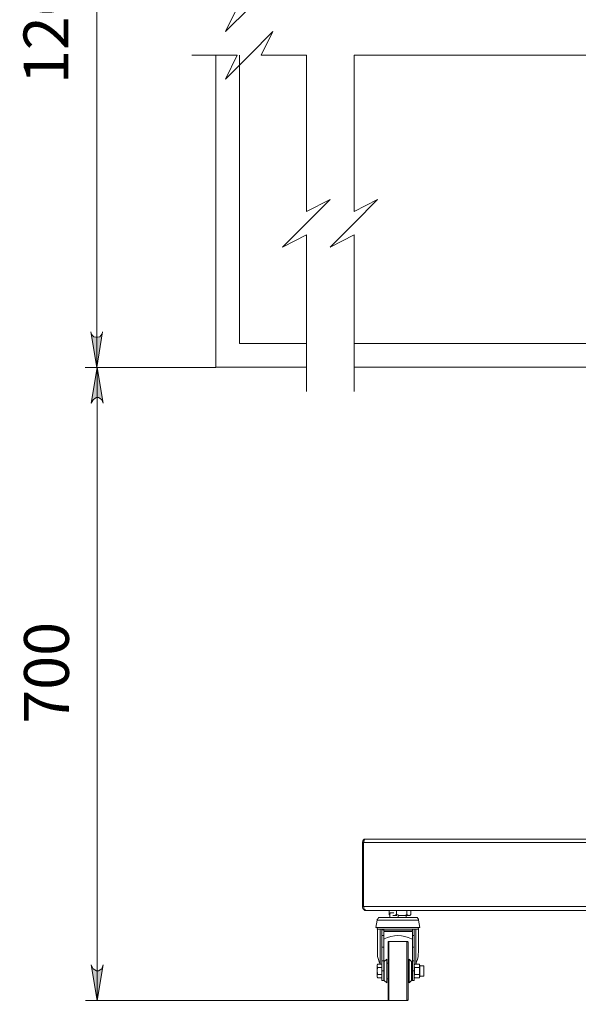
# Model space of a CAD drawing. Units: millimetres. Extents: x 549 to 561.7, y 414.8 to 425.6.
# Drawn here: x 549 to 550.8, y 418.8 to 422 of the extents above; entities that cross this region are included whole.
import ezdxf

# ---------------------------------------------------------------- set-up
doc = ezdxf.new("R2010")
doc.units = ezdxf.units.MM
for name, color, linetype in [('PDF _Геометрия', 7, 'Continuous'), ('PDF _Сплошная заливка', 7, 'Continuous'), ('PDF _Текст', 7, 'Continuous')]:
    doc.layers.add(name, color=color, linetype=linetype)
doc.styles.add('PDF Arial', font='arial.ttf')

msp = doc.modelspace()

# ---------------------------------------------------------------- hatches: boundary and pattern name
at = {"layer": 'PDF _Сплошная заливка', "transparency": 33554559}
h = msp.add_hatch(color=256, dxfattribs=at)
h.paths.add_polyline_path([(549.2305, 420.9955), (549.2319, 420.9886), (549.2361, 420.983), (549.2402, 420.9789), (549.2472, 420.9775), (549.2527, 420.9775), (549.2597, 420.9789), (549.2639, 420.983), (549.268, 420.9886), (549.2694, 420.9955), (549.25, 420.8775)], flags=0)
h.paths.add_polyline_path([(549.2694, 423.0469), (549.268, 423.0525), (549.2639, 423.0594), (549.2597, 423.0636), (549.2527, 423.065), (549.2472, 423.065), (549.2402, 423.0636), (549.2361, 423.0594), (549.2319, 423.0525), (549.2305, 423.0469), (549.25, 423.165)], flags=0)
h.paths.add_polyline_path([(549.2319, 418.8983), (549.2347, 418.8914), (549.2375, 418.8858), (549.243, 418.8816), (549.2486, 418.8789), (549.2555, 418.8789), (549.2611, 418.8816), (549.2666, 418.8858), (549.2694, 418.8914), (549.2708, 418.8983), (549.2514, 418.7803)], flags=0)
h.paths.add_polyline_path([(549.2708, 420.7594), (549.2694, 420.765), (549.2666, 420.7705), (549.2611, 420.7747), (549.2555, 420.7775), (549.2486, 420.7775), (549.243, 420.7747), (549.2375, 420.7705), (549.2347, 420.765), (549.2319, 420.7594), (549.2514, 420.8775)], flags=0)
h.paths.add_polyline_path([(561.1958, 418.8858), (561.1986, 418.8789), (561.2014, 418.8733), (561.2069, 418.8691), (561.2125, 418.8678), (561.2194, 418.8678), (561.225, 418.8691), (561.2305, 418.8733), (561.2333, 418.8789), (561.2361, 418.8858), (561.2166, 418.7678)], flags=0)
h.paths.add_polyline_path([(561.2361, 424.0497), (561.2333, 424.0566), (561.2305, 424.0622), (561.225, 424.0664), (561.2194, 424.0691), (561.2125, 424.0691), (561.2069, 424.0664), (561.2014, 424.0622), (561.1986, 424.0566), (561.1958, 424.0497), (561.2166, 424.1678)], flags=0)

# ---------------------------------------------------------------- linework, layer by layer
at = {"layer": 'PDF _Геометрия', "lineweight": 20}
for points in [[(549.9444, 423.2441), (549.9444, 422.6955), (550.0236, 422.7358), (549.9444, 422.6566), (549.8652, 422.5775), (549.9444, 422.6178), (549.9444, 422.0691), (549.7944, 422.0691), (549.8333, 422.1483), (549.7555, 422.0691), (549.6764, 421.99), (549.7152, 422.0691), (549.5652, 422.0691)], [(549.25, 420.8775), (549.25, 423.165)], [(549.9444, 420.7983), (549.9444, 421.3164), (549.8652, 421.2761), (549.9444, 421.3553), (550.0236, 421.4344), (549.9444, 421.3941), (549.9444, 421.9122), (549.7944, 421.9122), (549.8333, 421.99), (549.7555, 421.9122), (549.6764, 421.833), (549.7152, 421.9122), (549.5652, 421.9122)], [(553.5514, 420.7983), (553.5514, 421.3164), (553.4736, 421.2761), (553.5514, 421.3553), (553.6305, 421.4344), (553.5514, 421.3941), (553.5514, 421.9122), (551.8666, 421.9122), (551.9055, 421.99), (551.8277, 421.9122), (551.7486, 421.833), (551.7875, 421.9122), (550.1027, 421.9122), (550.1027, 421.3941), (550.1805, 421.4344), (550.1027, 421.3553), (550.0236, 421.2761), (550.1027, 421.3164), (550.1027, 420.7983)], [(549.6445, 420.878), (549.6445, 421.9125)], [(549.7232, 421.9125), (549.7232, 420.9567)], [(549.7232, 420.9567), (549.9454, 420.9567)], [(550.1028, 420.9567), (550.9381, 420.9567)], [(549.2125, 420.8775), (549.6444, 420.8775), (549.2111, 420.8775)], [(549.2514, 418.7803), (549.2514, 420.8775)], [(549.9454, 420.878), (549.6445, 420.878)], [(550.8829, 420.878), (550.1029, 420.878)], [(550.1305, 419.3039), (550.1333, 419.3039), (550.9166, 419.3039), (550.9222, 419.3039), (552.693, 419.3039), (552.6986, 419.3039), (553.4805, 419.3039), (553.4847, 419.3039)], [(550.1305, 419.0914), (550.1333, 419.0914), (550.9166, 419.0914), (550.9222, 419.0914), (552.693, 419.0914), (552.6986, 419.0914), (553.4805, 419.0914), (553.4847, 419.0914)], [(550.1791, 419.0469), (550.1791, 419.0469)], [(550.3166, 419.0469), (550.3152, 419.0469), (550.3125, 419.0469), (550.3083, 419.0469), (550.3027, 419.0469), (550.2958, 419.0469), (550.2875, 419.0469), (550.2791, 419.0469), (550.2708, 419.0469), (550.2611, 419.0469), (550.2514, 419.0469), (550.2416, 419.0469), (550.2319, 419.0469), (550.2222, 419.0469), (550.2125, 419.0469), (550.2055, 419.0469), (550.1972, 419.0469), (550.1916, 419.0469), (550.1861, 419.0469), (550.1819, 419.0469), (550.1805, 419.0469), (550.1791, 419.0469)], [(550.1889, 418.9011), (550.1889, 419.0164)], [(550.2014, 419.015), (550.1944, 419.015)], [(550.3069, 419.0164), (550.3069, 418.9011)], [(550.1944, 418.9955), (550.2014, 418.9955)], [(550.2958, 418.9955), (550.3014, 418.9955)], [(550.218, 418.9761), (550.218, 418.9733), (550.218, 418.9691), (550.218, 418.965), (550.218, 418.958), (550.218, 418.9511), (550.218, 418.9428), (550.218, 418.933), (550.218, 418.9233), (550.218, 418.9122), (550.218, 418.9011), (550.218, 418.89), (550.218, 418.8789), (550.218, 418.8664), (550.218, 418.8553), (550.218, 418.8441), (550.218, 418.833), (550.218, 418.8233), (550.218, 418.8136), (550.218, 418.8053), (550.218, 418.7983), (550.218, 418.7914), (550.218, 418.7872), (550.218, 418.783), (550.218, 418.7803), (549.2125, 418.7803)], [(550.2777, 418.7803), (550.2777, 418.783), (550.2777, 418.7872), (550.2777, 418.7914), (550.2777, 418.7983), (550.2777, 418.8053), (550.2777, 418.8136), (550.2777, 418.8233), (550.2777, 418.833), (550.2777, 418.8441), (550.2777, 418.8553), (550.2777, 418.8664), (550.2777, 418.8789), (550.2777, 418.89), (550.2777, 418.9011), (550.2777, 418.9122), (550.2777, 418.9233), (550.2777, 418.933), (550.2777, 418.9428), (550.2777, 418.9511), (550.2777, 418.958), (550.2777, 418.965), (550.2777, 418.9691), (550.2777, 418.9733), (550.2777, 418.9761)], [(550.1944, 418.9122), (550.2014, 418.9122)], [(550.2027, 418.8469), (550.2027, 418.8483), (550.2027, 418.8511), (550.2027, 418.8553), (550.2027, 418.8608), (550.2027, 418.8678), (550.2027, 418.8733), (550.2027, 418.8803), (550.2027, 418.8872), (550.2027, 418.8928), (550.2027, 418.8983), (550.2027, 418.9039), (550.2027, 418.9066), (550.2027, 418.9094)], [(550.293, 418.9094), (550.293, 418.9066), (550.293, 418.9025), (550.293, 418.8983), (550.293, 418.8928), (550.293, 418.8858), (550.293, 418.8803), (550.293, 418.8733), (550.293, 418.8664), (550.293, 418.8608), (550.293, 418.8553), (550.293, 418.8511), (550.293, 418.8483), (550.293, 418.8469)], [(550.2958, 418.9122), (550.3014, 418.9122)], [(550.1944, 418.8789), (550.2014, 418.8789)], [(550.2958, 418.8789), (550.3014, 418.8789)]]:
    msp.add_lwpolyline(points, dxfattribs=at)
for points in [[(549.2305, 420.9955), (549.2319, 420.9886), (549.2361, 420.983), (549.2402, 420.9789), (549.2472, 420.9775), (549.2527, 420.9775), (549.2597, 420.9789), (549.2639, 420.983), (549.268, 420.9886), (549.2694, 420.9955), (549.25, 420.8775)], [(549.2708, 420.7594), (549.2694, 420.765), (549.2666, 420.7705), (549.2611, 420.7747), (549.2555, 420.7775), (549.2486, 420.7775), (549.243, 420.7747), (549.2375, 420.7705), (549.2347, 420.765), (549.2319, 420.7594), (549.2514, 420.8775)], [(549.2319, 418.8983), (549.2347, 418.8914), (549.2375, 418.8858), (549.243, 418.8816), (549.2486, 418.8789), (549.2555, 418.8789), (549.2611, 418.8816), (549.2666, 418.8858), (549.2694, 418.8914), (549.2708, 418.8983), (549.2514, 418.7803)]]:
    msp.add_lwpolyline(points, close=True, dxfattribs=at)
at = {"layer": 'PDF _Геометрия', "lineweight": 18}
for points in [[(550.9166, 419.0789), (550.143, 419.0789), (550.1416, 419.0789), (550.1389, 419.0803), (550.1375, 419.0816), (550.1361, 419.083), (550.1361, 419.0844), (550.1347, 419.0858), (550.1347, 419.0886), (550.1333, 419.0914), (550.1347, 419.0886), (550.1347, 419.0858), (550.1361, 419.0844), (550.1361, 419.083), (550.1375, 419.0816), (550.1389, 419.0803), (550.1416, 419.0789), (550.143, 419.0789), (550.1402, 419.0789), (550.1375, 419.0789), (550.1361, 419.0803), (550.1347, 419.0816), (550.1333, 419.083), (550.1319, 419.0844), (550.1319, 419.0858), (550.1305, 419.0886), (550.1305, 419.0914), (550.1305, 419.3039), (550.1305, 419.3053), (550.1319, 419.308), (550.1319, 419.3094), (550.1333, 419.3122), (550.1347, 419.3136), (550.1361, 419.315), (550.1375, 419.315), (550.1402, 419.315), (550.143, 419.315), (550.1416, 419.315), (550.1389, 419.315), (550.1375, 419.3136), (550.1361, 419.3122), (550.1361, 419.3094), (550.1347, 419.308), (550.1347, 419.3053), (550.1333, 419.3039), (550.1333, 419.0914), (550.1333, 419.3039), (550.1347, 419.3053), (550.1347, 419.308), (550.1361, 419.3094), (550.1361, 419.3122), (550.1375, 419.3136), (550.1389, 419.315), (550.1416, 419.315), (550.143, 419.315), (550.9166, 419.315)], [(550.2194, 419.065), (550.2208, 419.0636), (550.2194, 419.065), (550.2194, 419.0789)], [(550.243, 419.0789), (550.243, 419.065), (550.2375, 419.0622), (550.2305, 419.0622), (550.2333, 419.0622), (550.2375, 419.0622), (550.2402, 419.0622), (550.2444, 419.0622)], [(550.2777, 419.0789), (550.2777, 419.065), (550.2736, 419.0636), (550.2611, 419.0622), (550.2639, 419.0622), (550.268, 419.0622), (550.2722, 419.0622), (550.275, 419.0622), (550.2777, 419.0622), (550.2805, 419.0622), (550.2833, 419.0622), (550.2847, 419.0622), (550.2875, 419.0622), (550.2902, 419.065), (550.2902, 419.0789)], [(550.2486, 419.0622), (550.2486, 419.0566), (550.2444, 419.0553), (550.2347, 419.0553), (550.2291, 419.0553), (550.2222, 419.0566), (550.2208, 419.0566), (550.2208, 419.0691), (550.2236, 419.0705), (550.2347, 419.0705), (550.2319, 419.0705), (550.2291, 419.0705), (550.2264, 419.0705), (550.2236, 419.0705), (550.2222, 419.0705)], [(550.2208, 419.0705), (550.2208, 419.0691)], [(550.2208, 419.0566), (550.2208, 419.0553)], [(550.25, 419.0622), (550.2527, 419.0622), (550.2569, 419.0622), (550.2611, 419.0622), (550.2555, 419.0622), (550.243, 419.065)], [(550.275, 419.0622), (550.275, 419.0566), (550.2694, 419.0553), (550.2625, 419.0553), (550.2514, 419.0553), (550.2486, 419.0566)], [(550.275, 419.0553), (550.275, 419.0566)], [(550.2777, 419.065), (550.2819, 419.0622), (550.2847, 419.0622), (550.2861, 419.0622), (550.2889, 419.0622)], [(550.1805, 419.0219), (550.1791, 419.0164), (550.1805, 419.0164), (550.1833, 419.0164), (550.1875, 419.0164), (550.193, 419.0164), (550.1944, 419.0164), (550.1944, 419.015), (550.1944, 418.9955), (550.1944, 418.9928), (550.1944, 418.99), (550.1944, 418.9844), (550.1944, 418.9789), (550.1944, 418.9733), (550.1944, 418.9678), (550.1944, 418.9636), (550.1944, 418.9594), (550.1944, 418.958), (550.1944, 418.9566), (550.2014, 418.9566), (550.2014, 418.958), (550.2014, 418.9594), (550.2014, 418.9636), (550.2014, 418.9678), (550.2014, 418.9733), (550.2014, 418.9789), (550.2014, 418.9844), (550.2014, 418.99), (550.2014, 418.9928), (550.2014, 418.9955), (550.2014, 419.0094), (550.2958, 419.0094), (550.2958, 418.9955), (550.2958, 418.9928), (550.2958, 418.99), (550.2958, 418.9844), (550.2958, 418.9789), (550.2958, 418.9733), (550.2958, 418.9678), (550.2958, 418.9636), (550.2958, 418.9594), (550.2958, 418.958), (550.2958, 418.9566), (550.3014, 418.9566), (550.3014, 418.958), (550.3014, 418.9594), (550.3014, 418.9636), (550.3014, 418.9678), (550.3014, 418.9733), (550.3014, 418.9789), (550.3014, 418.9844), (550.3014, 418.99), (550.3014, 418.9928), (550.3014, 418.9955), (550.3014, 419.0164), (550.2958, 419.0164), (550.2958, 419.0108), (550.2014, 419.0108), (550.2014, 419.015), (550.2014, 419.0164), (550.1944, 419.0164)], [(550.1805, 419.0164), (550.1805, 418.94), (550.1805, 418.9344), (550.1805, 418.9261), (550.1833, 418.9164), (550.1861, 418.908), (550.1889, 418.9011)], [(550.2958, 419.0164), (550.2014, 419.0164)], [(550.3166, 419.0164), (550.3152, 419.0164), (550.3125, 419.0164), (550.3083, 419.0164), (550.3041, 419.0164), (550.3027, 419.0164), (550.3014, 419.0164)], [(550.3069, 418.9011), (550.3097, 418.908), (550.3125, 418.9164), (550.3152, 418.9261), (550.3152, 418.9344), (550.3166, 418.94), (550.3166, 419.0164), (550.3152, 419.0219)], [(550.2014, 418.9566), (550.2014, 418.9553), (550.2014, 418.9511), (550.2014, 418.9441), (550.2014, 418.9372), (550.2014, 418.9303), (550.2014, 418.9219), (550.2014, 418.9122), (550.2014, 418.8789), (550.2014, 418.8719), (550.2014, 418.865), (550.2014, 418.8594), (550.2014, 418.8539), (550.2014, 418.8511), (550.2014, 418.8483), (550.2014, 418.8469), (550.1944, 418.8469), (550.1944, 418.8483), (550.1944, 418.8511), (550.1944, 418.8539), (550.1944, 418.8594), (550.1944, 418.865), (550.1944, 418.8719), (550.1944, 418.8789), (550.1944, 418.9122), (550.1944, 418.9219), (550.1944, 418.9303), (550.1944, 418.9372), (550.1944, 418.9441), (550.1944, 418.9511), (550.1944, 418.9553), (550.1944, 418.9566)], [(550.3014, 418.9566), (550.3014, 418.9553), (550.3014, 418.9511), (550.3014, 418.9441), (550.3014, 418.9372), (550.3014, 418.9303), (550.3014, 418.9219), (550.3014, 418.9122), (550.3014, 418.8789), (550.3014, 418.8719), (550.3014, 418.865), (550.3014, 418.8594), (550.3014, 418.8539), (550.3014, 418.8511), (550.3014, 418.8483), (550.3014, 418.8469), (550.2958, 418.8469), (550.2958, 418.8483), (550.2958, 418.8511), (550.2958, 418.8539), (550.2958, 418.8594), (550.2958, 418.865), (550.2958, 418.8719), (550.2958, 418.8789), (550.2958, 418.9122), (550.2958, 418.9219), (550.2958, 418.9303), (550.2958, 418.9372), (550.2958, 418.9441), (550.2958, 418.9511), (550.2958, 418.9553), (550.2958, 418.9566)], [(550.2014, 418.8483), (550.2014, 418.8469), (550.2027, 418.8469), (550.2111, 418.8386), (550.2111, 418.84), (550.2111, 418.8414), (550.2111, 418.8455), (550.2111, 418.8497), (550.2111, 418.8553), (550.2111, 418.8622), (550.2111, 418.8691), (550.2111, 418.8775), (550.2111, 418.8844), (550.2111, 418.8914), (550.2111, 418.8983), (550.2111, 418.9039), (550.2111, 418.9094), (550.2111, 418.9136), (550.2111, 418.9164), (550.2111, 418.9178), (550.2027, 418.9094), (550.2014, 418.9094), (550.2014, 418.908)], [(550.2958, 418.908), (550.2944, 418.9094), (550.293, 418.9094), (550.2847, 418.9178), (550.2847, 418.9164), (550.2847, 418.915), (550.2847, 418.9122), (550.2847, 418.9066), (550.2847, 418.9011), (550.2847, 418.8955), (550.2847, 418.8886), (550.2847, 418.8803), (550.2847, 418.8733), (550.2847, 418.8664), (550.2847, 418.8594), (550.2847, 418.8525), (550.2847, 418.8469), (550.2847, 418.8441), (550.2847, 418.84), (550.2847, 418.8386), (550.293, 418.8469), (550.2944, 418.8469), (550.2958, 418.8483)], [(550.1944, 418.9011), (550.1805, 418.9011)], [(550.1944, 418.89), (550.1805, 418.89)], [(550.2152, 418.9039), (550.2111, 418.9039)], [(550.2847, 418.9039), (550.2819, 418.9039)], [(550.3027, 418.89), (550.3027, 418.8691), (550.3027, 418.8664), (550.3194, 418.8664), (550.3194, 418.8691), (550.3194, 418.89), (550.3027, 418.89), (550.3014, 418.8955), (550.3027, 418.9011), (550.3014, 418.8955)], [(550.3027, 418.9011), (550.3194, 418.9011)], [(550.3194, 418.8664), (550.3194, 418.8608), (550.3194, 418.8553), (550.3208, 418.8608), (550.3333, 418.8608), (550.3333, 418.8622), (550.3333, 418.865), (550.3333, 418.8691), (550.3333, 418.8733), (550.3333, 418.8789), (550.3333, 418.883), (550.3333, 418.8872), (550.3333, 418.8914), (550.3333, 418.8941), (550.3333, 418.8955), (550.3208, 418.8955), (550.3194, 418.9011), (550.3194, 418.8955), (550.3194, 418.89)], [(550.3208, 418.8955), (550.3208, 418.8941), (550.3208, 418.8914), (550.3208, 418.8872), (550.3208, 418.883), (550.3208, 418.8789), (550.3208, 418.8733), (550.3208, 418.8691), (550.3208, 418.865), (550.3208, 418.8622), (550.3208, 418.8608)], [(550.1944, 418.8664), (550.1805, 418.8664), (550.1805, 418.8691), (550.1791, 418.8789), (550.1791, 418.8761), (550.1791, 418.8733), (550.1791, 418.8705), (550.1791, 418.8678), (550.1791, 418.8664), (550.1791, 418.865), (550.1791, 418.8622), (550.1791, 418.8608), (550.1791, 418.8622), (550.1805, 418.8664)], [(550.1805, 418.8553), (550.1791, 418.8608), (550.1791, 418.8594), (550.1791, 418.858), (550.1805, 418.8553), (550.1944, 418.8553)], [(550.2111, 418.8525), (550.2152, 418.8525)], [(550.2819, 418.8525), (550.2847, 418.8525)], [(550.3014, 418.8608), (550.3027, 418.8553), (550.3014, 418.8608), (550.3027, 418.8664)], [(550.3027, 418.8553), (550.3194, 418.8553)]]:
    msp.add_lwpolyline(points, dxfattribs=at)
for points in [[(550.1791, 419.0469), (550.175, 419.0219), (550.1764, 419.0219), (550.1777, 419.0219), (550.1805, 419.0219), (550.1847, 419.0219), (550.1916, 419.0219), (550.1972, 419.0219), (550.2055, 419.0219), (550.2139, 419.0219), (550.2236, 419.0219), (550.2333, 419.0219), (550.243, 419.0219), (550.2541, 419.0219), (550.2639, 419.0219), (550.2736, 419.0219), (550.2833, 419.0219), (550.2916, 419.0219), (550.2986, 419.0219), (550.3055, 419.0219), (550.3111, 419.0219), (550.3152, 419.0219), (550.3194, 419.0219), (550.3208, 419.0219), (550.3166, 419.0469), (550.3166, 419.0483), (550.3166, 419.0497), (550.3152, 419.0511), (550.3139, 419.0525), (550.3125, 419.0539), (550.3111, 419.0553), (550.3097, 419.0553), (550.3069, 419.0553), (550.3055, 419.0553), (550.3027, 419.0553), (550.2986, 419.0553), (550.293, 419.0553), (550.2861, 419.0553), (550.2791, 419.0553), (550.2708, 419.0553), (550.2625, 419.0553), (550.2527, 419.0553), (550.2444, 419.0553), (550.2347, 419.0553), (550.2264, 419.0553), (550.218, 419.0553), (550.2097, 419.0553), (550.2041, 419.0553), (550.1986, 419.0553), (550.1944, 419.0553), (550.1902, 419.0553), (550.1889, 419.0553), (550.1875, 419.0553), (550.1847, 419.0553), (550.1833, 419.0539), (550.1819, 419.0525), (550.1805, 419.0511), (550.1805, 419.0497), (550.1791, 419.0483)], [(550.2152, 418.9733), (550.2152, 418.9719), (550.2152, 418.9705), (550.2152, 418.9678), (550.2152, 418.9622), (550.2152, 418.9566), (550.2152, 418.9497), (550.2152, 418.9414), (550.2152, 418.933), (550.2152, 418.9233), (550.2152, 418.9122), (550.2152, 418.9011), (550.2152, 418.89), (550.2152, 418.8789), (550.2152, 418.8664), (550.2152, 418.8553), (550.2152, 418.8441), (550.2152, 418.833), (550.2152, 418.8233), (550.2152, 418.815), (550.2152, 418.8066), (550.2152, 418.7997), (550.2152, 418.7941), (550.2152, 418.7886), (550.2152, 418.7858), (550.2152, 418.7844), (550.2152, 418.783), (550.2152, 418.7816), (550.2166, 418.7803), (550.218, 418.7803), (550.2777, 418.7803), (550.2791, 418.7803), (550.2805, 418.7816), (550.2819, 418.783), (550.2819, 418.7844), (550.2819, 418.7858), (550.2819, 418.7886), (550.2819, 418.7941), (550.2819, 418.7997), (550.2819, 418.8066), (550.2819, 418.815), (550.2819, 418.8233), (550.2819, 418.833), (550.2819, 418.8441), (550.2819, 418.8553), (550.2819, 418.8664), (550.2819, 418.8789), (550.2819, 418.89), (550.2819, 418.9011), (550.2819, 418.9122), (550.2819, 418.9233), (550.2819, 418.933), (550.2819, 418.9414), (550.2819, 418.9497), (550.2819, 418.9566), (550.2819, 418.9622), (550.2819, 418.9678), (550.2819, 418.9705), (550.2819, 418.9719), (550.2819, 418.9733), (550.2805, 418.9747), (550.2805, 418.9761), (550.2791, 418.9761), (550.2777, 418.9761), (550.218, 418.9761), (550.2166, 418.9761), (550.2152, 418.9761), (550.2152, 418.9747)], [(550.1805, 418.89), (550.1791, 418.8955), (550.1791, 418.8969), (550.1791, 418.8983), (550.1805, 418.9011), (550.1791, 418.8955), (550.1791, 418.8941), (550.1791, 418.8928), (550.1791, 418.89), (550.1791, 418.8886), (550.1791, 418.8858), (550.1791, 418.883), (550.1791, 418.8803), (550.1791, 418.8789), (550.1791, 418.8803)]]:
    msp.add_lwpolyline(points, close=True, dxfattribs=at)
msp.add_lwpolyline([(550.2958, 418.983), (550.293, 418.9844, 0.248874), (550.2027, 418.9844), (550.2014, 418.983)], format="xyb", dxfattribs=at)

# ---------------------------------------------------------------- texts
at = {"layer": 'PDF _Текст', "char_height": 0.14864, "attachment_point": 7, "rotation": 90, "style": 'PDF Arial'}
for s, insert in [('1262*', (549.2023, 421.816)), ('700', (549.204, 419.697))]:
    msp.add_mtext(s, dxfattribs=dict(at, insert=insert))

doc.saveas('drawing.dxf')
